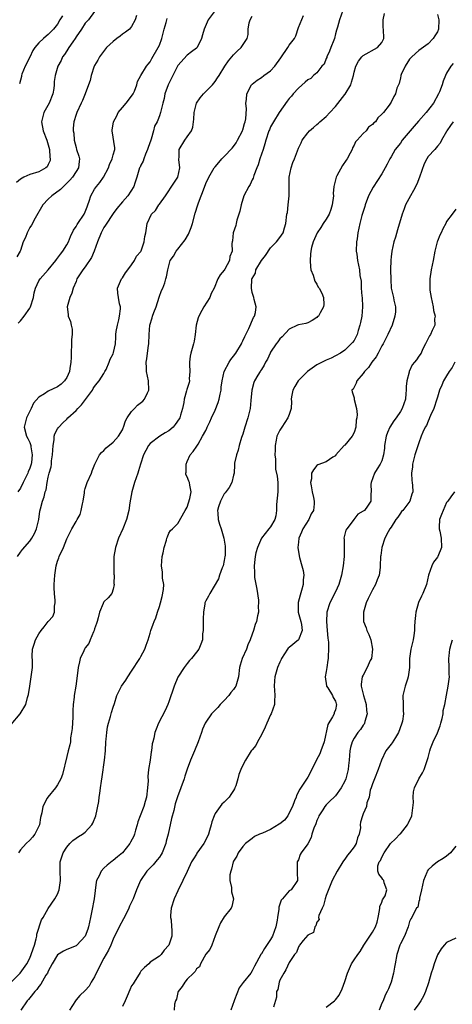
# Model space of a CAD drawing. Units: inches. Extents: x 2551638 to 2553000, y 1527000 to 1528922.
# Drawn here: x 2552235 to 2552328, y 1527600 to 1527813 of the extents above; entities that cross this region are included whole.
import ezdxf

# ---------------------------------------------------------------- set-up
doc = ezdxf.new("R2010")
doc.units = ezdxf.units.IN
doc.header["$MEASUREMENT"] = 0
doc.layers.add('LD25501527_2ft', color=40, linetype='Continuous')

msp = doc.modelspace()

# ---------------------------------------------------------------- linework, layer by layer
at = {"layer": 'LD25501527_2ft'}
for points, elevation in [([(2552233, 1527604.99), (2552234.91, 1527607), (2552236.37, 1527609), (2552237, 1527610.2), (2552237.34, 1527611), (2552237.76, 1527612.24), (2552238, 1527613), (2552238.4, 1527614.4), (2552238.54, 1527615), (2552238.57, 1527615.43), (2552239.52, 1527618.48), (2552239.88, 1527619), (2552241, 1527620.96), (2552242.45, 1527623), (2552243, 1527624.01), (2552243.38, 1527625), (2552243.64, 1527627), (2552243.54, 1527629), (2552243.56, 1527629.56), (2552243.57, 1527631), (2552243.91, 1527632.09), (2552244.23, 1527633), (2552245, 1527634.19), (2552245.67, 1527635), (2552246.34, 1527635.66), (2552247, 1527636.11), (2552247.51, 1527636.49), (2552248.36, 1527637), (2552249, 1527637.47), (2552250.41, 1527639), (2552250.61, 1527639.39), (2552251.27, 1527641), (2552251.93, 1527644.07), (2552252, 1527645), (2552252.17, 1527645.83), (2552252.27, 1527647), (2552252.46, 1527648.46), (2552252.62, 1527649.38), (2552253.12, 1527653), (2552253.34, 1527655), (2552253.46, 1527657), (2552253.51, 1527657.51), (2552253.62, 1527659), (2552253.82, 1527660.18), (2552254, 1527661), (2552254.42, 1527662.42), (2552254.66, 1527663.34), (2552255, 1527664.46), (2552255.28, 1527665.28), (2552255.83, 1527667), (2552256.2, 1527667.81), (2552256.83, 1527669), (2552257.74, 1527670.26), (2552258.18, 1527671), (2552259, 1527672.21), (2552260.77, 1527675), (2552261, 1527675.4), (2552261.83, 1527677), (2552262.13, 1527677.87), (2552262.55, 1527679), (2552263, 1527680.42), (2552263.16, 1527681), (2552263.63, 1527682.37), (2552263.83, 1527683), (2552264.2, 1527683.8), (2552264.57, 1527685), (2552265, 1527686.22), (2552265.24, 1527687), (2552265.59, 1527688.41), (2552265.91, 1527689.91), (2552265.92, 1527691), (2552265.64, 1527692.36), (2552265.69, 1527693), (2552265.66, 1527693.66), (2552265.43, 1527695), (2552265.61, 1527697), (2552265.84, 1527697.84), (2552266.01, 1527699), (2552266.53, 1527700.53), (2552266.63, 1527701), (2552266.72, 1527701.28), (2552267, 1527702.03), (2552267.36, 1527702.64), (2552267.84, 1527703), (2552269, 1527704.19), (2552270.53, 1527707), (2552271, 1527707.65), (2552271.59, 1527709.59), (2552271.84, 1527711), (2552271.53, 1527712.47), (2552271.46, 1527713), (2552271.32, 1527713.32), (2552271, 1527714.23), (2552270.72, 1527714.72), (2552270.72, 1527715), (2552270.76, 1527715.24), (2552270.76, 1527717), (2552271, 1527717.59), (2552271.66, 1527719), (2552272.27, 1527719.73), (2552273.1, 1527720.9), (2552273.33, 1527721.33), (2552274.32, 1527723), (2552275, 1527724.28), (2552275.23, 1527724.77), (2552275.31, 1527725), (2552275.86, 1527726.14), (2552276.23, 1527727), (2552277, 1527728.65), (2552277.7, 1527730.3), (2552277.89, 1527731), (2552278.11, 1527732.11), (2552278.32, 1527733), (2552278.36, 1527733.64), (2552278.55, 1527735), (2552278.99, 1527737.01), (2552280.03, 1527739), (2552280.41, 1527739.59), (2552281, 1527740.31), (2552281.48, 1527741), (2552282.68, 1527743), (2552282.77, 1527743.23), (2552283, 1527743.64), (2552283.43, 1527744.57), (2552283.66, 1527745), (2552284.32, 1527746.32), (2552285.29, 1527748.71), (2552285.53, 1527749), (2552285.76, 1527749.76), (2552285.9, 1527751), (2552285.45, 1527752.55), (2552285.36, 1527753), (2552285, 1527754.1), (2552284.85, 1527755), (2552284.95, 1527756.95), (2552284.96, 1527757), (2552285, 1527757.09), (2552285.73, 1527758.27), (2552285.84, 1527759), (2552287, 1527761.03), (2552287.9, 1527762.1), (2552289, 1527763.7), (2552290.29, 1527765), (2552291, 1527765.95), (2552291.7, 1527767), (2552291.97, 1527768.03), (2552292.28, 1527769), (2552292.51, 1527771), (2552292.62, 1527771.38), (2552292.82, 1527773), (2552292.99, 1527775.01), (2552292.98, 1527777), (2552293.03, 1527779), (2552293.44, 1527781), (2552293.83, 1527782.17), (2552294.18, 1527783), (2552295, 1527785.26), (2552295.57, 1527786.43), (2552295.83, 1527787), (2552297, 1527788.59), (2552297.36, 1527789), (2552298.24, 1527789.76), (2552299, 1527790.36), (2552299.32, 1527790.68), (2552299.61, 1527791), (2552301, 1527792.09), (2552301.77, 1527793), (2552303, 1527794.3), (2552305, 1527796.85), (2552305.08, 1527796.92), (2552306.29, 1527799), (2552306.43, 1527799.57), (2552306.86, 1527801), (2552307, 1527801.69), (2552307.41, 1527803), (2552307.94, 1527804.06), (2552308.72, 1527805), (2552309, 1527805.29), (2552312.05, 1527807), (2552313, 1527808.12), (2552313.41, 1527809), (2552313.37, 1527811), (2552313.32, 1527811.32), (2552313.28, 1527813), (2552313.59, 1527814.41)], 9246), ([(2552233, 1527660.73), (2552234.97, 1527663.03), (2552236.19, 1527665), (2552236.53, 1527666.53), (2552236.7, 1527667), (2552236.77, 1527667.23), (2552236.99, 1527669), (2552237.33, 1527671), (2552237.59, 1527673), (2552237.58, 1527674.42), (2552237.5, 1527675.5), (2552237.57, 1527677), (2552237.95, 1527678.05), (2552238.22, 1527679), (2552239, 1527680.3), (2552239.47, 1527681), (2552240.15, 1527681.85), (2552241, 1527682.96), (2552241.96, 1527684.04), (2552242.36, 1527685), (2552242.32, 1527686.32), (2552242.48, 1527687), (2552242.51, 1527687.49), (2552242.32, 1527689), (2552242.26, 1527690.26), (2552242.28, 1527691), (2552242.43, 1527693), (2552242.74, 1527695), (2552243, 1527695.98), (2552243.25, 1527696.75), (2552243.35, 1527697), (2552244.29, 1527699), (2552245, 1527700.82), (2552246.1, 1527703), (2552247, 1527704.57), (2552247.22, 1527705), (2552247.89, 1527706.11), (2552248.1, 1527707), (2552248.38, 1527708.38), (2552248.55, 1527709), (2552248.81, 1527710.81), (2552248.84, 1527711.16), (2552249, 1527711.73), (2552249.42, 1527713), (2552250.31, 1527715), (2552250.49, 1527715.51), (2552251.04, 1527716.96), (2552252.09, 1527719), (2552252.48, 1527719.52), (2552253, 1527719.95), (2552253.51, 1527720.49), (2552255, 1527721.72), (2552256.13, 1527723), (2552257, 1527724.41), (2552257.17, 1527724.83), (2552257.26, 1527725), (2552257.65, 1527726.35), (2552258.01, 1527727), (2552259, 1527728.34), (2552259.6, 1527729), (2552260.29, 1527729.71), (2552261.43, 1527730.57), (2552261.78, 1527731), (2552262.4, 1527732.4), (2552262.7, 1527733), (2552262.62, 1527735), (2552262.2, 1527737), (2552262.19, 1527737.81), (2552262.12, 1527739), (2552262.28, 1527739.72), (2552262.42, 1527741), (2552262.64, 1527742.64), (2552262.71, 1527743), (2552262.8, 1527745), (2552262.94, 1527747), (2552263.42, 1527748.58), (2552263.52, 1527749), (2552263.78, 1527749.78), (2552264.27, 1527751), (2552264.96, 1527753.04), (2552265.48, 1527754.52), (2552265.71, 1527755), (2552266.16, 1527756.16), (2552266.4, 1527757), (2552266.52, 1527757.48), (2552266.82, 1527759), (2552267.34, 1527761), (2552268.04, 1527761.96), (2552268.6, 1527763), (2552269, 1527763.45), (2552270.54, 1527765.46), (2552271.3, 1527766.7), (2552271.88, 1527768.12), (2552272.14, 1527769), (2552272.74, 1527771.26), (2552273.29, 1527773), (2552273.45, 1527773.45), (2552274.02, 1527775), (2552274.3, 1527775.7), (2552275, 1527777.65), (2552275.69, 1527779), (2552276.8, 1527781), (2552277, 1527781.27), (2552277.83, 1527782.17), (2552278.46, 1527783), (2552279, 1527783.51), (2552280.7, 1527785.3), (2552281, 1527785.67), (2552281.56, 1527786.44), (2552281.88, 1527787), (2552282.9, 1527789), (2552282.92, 1527789.08), (2552283, 1527789.25), (2552283.38, 1527790.62), (2552283.52, 1527791), (2552283.64, 1527791.64), (2552283.79, 1527793.79), (2552283.67, 1527795), (2552283.78, 1527795.78), (2552283.84, 1527797), (2552284.87, 1527799), (2552285, 1527799.13), (2552286.06, 1527799.94), (2552287, 1527800.57), (2552287.57, 1527801), (2552289, 1527801.97), (2552289.94, 1527803), (2552291.22, 1527804.78), (2552292.72, 1527807), (2552293, 1527807.51), (2552294.17, 1527809), (2552294.44, 1527809.56), (2552295, 1527811.34), (2552296.07, 1527813.93)], 9250), ([(2552251, 1527814.78), (2552249.68, 1527813), (2552249, 1527812.26), (2552248.17, 1527811), (2552247, 1527809.35), (2552246.78, 1527809), (2552246.28, 1527808.28), (2552245.44, 1527807), (2552245, 1527806.28), (2552244.49, 1527805.51), (2552244.09, 1527805), (2552243.76, 1527804.24), (2552243.1, 1527803), (2552242.49, 1527801), (2552242.28, 1527799.72), (2552242.27, 1527799), (2552242.2, 1527798.2), (2552242.01, 1527797), (2552241.2, 1527795), (2552240.06, 1527793), (2552239.52, 1527791), (2552239.89, 1527789), (2552240.68, 1527787), (2552241, 1527785.98), (2552241.29, 1527785), (2552241.36, 1527783.36), (2552241.44, 1527783), (2552241.39, 1527782.61), (2552241, 1527781.74), (2552240.76, 1527781.24), (2552240.46, 1527781), (2552239, 1527780.19), (2552237, 1527779.57), (2552235.72, 1527779), (2552235, 1527778.59), (2552234.13, 1527777.87)], 9260), ([(2552260.02, 1527813.98), (2552259.75, 1527813), (2552259, 1527811.6), (2552258.55, 1527811), (2552257.68, 1527810.32), (2552257, 1527809.89), (2552256.5, 1527809.5), (2552255.79, 1527809), (2552255, 1527808.33), (2552253.58, 1527807), (2552252.09, 1527805), (2552251.68, 1527804.32), (2552251, 1527803.15), (2552250.93, 1527803), (2552250.25, 1527801), (2552250.07, 1527799.93), (2552249.71, 1527799), (2552248.99, 1527797), (2552248.42, 1527795.58), (2552248.12, 1527795), (2552247.14, 1527793), (2552247, 1527792.57), (2552246.53, 1527791), (2552246.37, 1527789.63), (2552246.41, 1527789), (2552246.51, 1527788.51), (2552246.62, 1527787), (2552247, 1527785.39), (2552247.11, 1527785), (2552247.57, 1527783.57), (2552247.73, 1527783), (2552247.64, 1527782.36), (2552247.54, 1527781), (2552247, 1527780.23), (2552246.24, 1527779), (2552245.67, 1527778.33), (2552244.67, 1527777.33), (2552244.27, 1527777), (2552243.66, 1527776.34), (2552241.75, 1527775), (2552241, 1527774.25), (2552239.81, 1527773), (2552238.18, 1527770.18), (2552237.35, 1527768.65), (2552237, 1527768.1), (2552236.43, 1527767), (2552236.06, 1527765.94), (2552235.57, 1527765), (2552235, 1527763.17), (2552234.92, 1527763), (2552234.22, 1527761.78)], 9258), ([(2552234.35, 1527697), (2552235, 1527697.99), (2552235.45, 1527698.55), (2552237, 1527700.34), (2552237.48, 1527701), (2552238, 1527702), (2552238.48, 1527703), (2552238.95, 1527705.05), (2552239.17, 1527706.83), (2552239.32, 1527707.32), (2552239.76, 1527709), (2552240.11, 1527709.89), (2552240.34, 1527711), (2552240.54, 1527711.46), (2552240.75, 1527713), (2552241, 1527714.2), (2552241.21, 1527715), (2552241.62, 1527716.38), (2552241.7, 1527717), (2552241.73, 1527717.73), (2552241.93, 1527719), (2552242.03, 1527721), (2552242.27, 1527722.27), (2552242.3, 1527723), (2552242.44, 1527723.56), (2552243, 1527724.58), (2552243.16, 1527724.84), (2552243.28, 1527725), (2552244.12, 1527725.88), (2552245, 1527726.73), (2552245.25, 1527727), (2552247, 1527728.55), (2552247.39, 1527729), (2552248.17, 1527729.83), (2552250.54, 1527733), (2552250.7, 1527733.3), (2552251, 1527733.76), (2552251.53, 1527734.47), (2552252.02, 1527735), (2552253, 1527736.57), (2552253.24, 1527737), (2552253.47, 1527737.47), (2552254.15, 1527739), (2552254.35, 1527739.65), (2552255, 1527740.8), (2552255.11, 1527741.11), (2552255.51, 1527743), (2552255.57, 1527744.43), (2552255.61, 1527745), (2552255.68, 1527745.68), (2552255.92, 1527747), (2552256.2, 1527748.2), (2552256.41, 1527749), (2552256.56, 1527750.56), (2552256.56, 1527751), (2552256.39, 1527751.61), (2552256.15, 1527753), (2552256.05, 1527753.95), (2552255.98, 1527755), (2552256.82, 1527757), (2552257, 1527757.26), (2552257.67, 1527758.33), (2552258.16, 1527759), (2552259, 1527760.09), (2552259.65, 1527761), (2552260.08, 1527761.92), (2552261, 1527762.93), (2552261.07, 1527763.07), (2552261.73, 1527765), (2552261.83, 1527766.17), (2552262.09, 1527767), (2552262.37, 1527769), (2552263.31, 1527771), (2552264.17, 1527771.83), (2552264.88, 1527773), (2552265, 1527773.15), (2552266.29, 1527775), (2552267, 1527776.06), (2552267.4, 1527776.6), (2552268.94, 1527779), (2552269.37, 1527781), (2552269.18, 1527782.82), (2552269.2, 1527783), (2552269.26, 1527783.26), (2552269.28, 1527785), (2552270.49, 1527787), (2552271, 1527787.74), (2552271.89, 1527789), (2552272.21, 1527789.79), (2552272.35, 1527791), (2552272.44, 1527791.56), (2552272.47, 1527793), (2552273.03, 1527795), (2552273.81, 1527796.19), (2552274.51, 1527797), (2552276.47, 1527799), (2552277, 1527799.65), (2552277.53, 1527800.48), (2552277.89, 1527801), (2552279.12, 1527803), (2552279.88, 1527804.12), (2552280.65, 1527805), (2552281, 1527805.46), (2552281.75, 1527806.25), (2552282.67, 1527807), (2552283.92, 1527809), (2552284.18, 1527809.82), (2552284.17, 1527811), (2552284.38, 1527812.38), (2552284.58, 1527813), (2552285, 1527813.83)], 9252), ([(2552277.06, 1527815), (2552275.54, 1527813), (2552274.64, 1527811), (2552274.26, 1527809.74), (2552274.1, 1527809), (2552273.12, 1527807), (2552273, 1527806.87), (2552271.9, 1527806.1), (2552271, 1527805.35), (2552269, 1527803.14), (2552267.87, 1527801), (2552267.61, 1527800.39), (2552267, 1527799.26), (2552266.89, 1527799), (2552266.18, 1527797), (2552266.01, 1527795.99), (2552265.7, 1527795), (2552265.27, 1527793.27), (2552265.24, 1527793), (2552265, 1527792.3), (2552264.64, 1527791.36), (2552264.48, 1527791), (2552263.96, 1527790.04), (2552263.74, 1527789), (2552263.23, 1527787.23), (2552263.14, 1527787), (2552262.56, 1527785.44), (2552262.45, 1527785), (2552262.01, 1527784.01), (2552261.63, 1527783), (2552261.51, 1527782.49), (2552261, 1527781.59), (2552260.82, 1527781.18), (2552260.72, 1527781), (2552260.54, 1527780.54), (2552260.11, 1527779), (2552259.68, 1527777.68), (2552259.48, 1527777), (2552258.19, 1527775), (2552257, 1527773.65), (2552255.78, 1527772.22), (2552255, 1527771.15), (2552253.36, 1527768.64), (2552253, 1527768.11), (2552252.61, 1527767.39), (2552252.41, 1527767), (2552251.61, 1527765), (2552250.91, 1527763), (2552250.35, 1527761.65), (2552249, 1527759.64), (2552248.48, 1527759), (2552247.92, 1527758.08), (2552247.2, 1527757), (2552247, 1527756.47), (2552246.37, 1527755), (2552246.07, 1527753.93), (2552245.64, 1527753), (2552245.51, 1527752.49), (2552245.1, 1527751), (2552245.32, 1527749.32), (2552245.31, 1527749), (2552245.83, 1527747.83), (2552245.93, 1527747), (2552246.17, 1527746.17), (2552246.17, 1527745), (2552246.05, 1527743.95), (2552246.05, 1527743), (2552245.94, 1527741), (2552245.94, 1527740.06), (2552245.89, 1527739), (2552245.64, 1527737.64), (2552245.56, 1527737), (2552245, 1527735.71), (2552244.51, 1527735), (2552243.76, 1527734.24), (2552243, 1527733.7), (2552241, 1527732.74), (2552240.18, 1527732.18), (2552239, 1527731.49), (2552237.85, 1527730.15), (2552237.3, 1527729), (2552237, 1527728.44), (2552236.31, 1527727), (2552235.8, 1527725), (2552236.28, 1527723), (2552236.56, 1527722.56), (2552237, 1527721.67), (2552237.2, 1527721.2), (2552237.24, 1527721), (2552237.26, 1527720.74), (2552237.56, 1527719), (2552237.36, 1527717.36), (2552237.31, 1527717), (2552237.24, 1527716.76), (2552237, 1527716.08), (2552236.67, 1527715.33), (2552236.56, 1527715), (2552235.61, 1527713), (2552235, 1527711.8), (2552234.42, 1527711)], 9254), ([(2552234.54, 1527747.46), (2552235, 1527747.95), (2552235.78, 1527749), (2552237, 1527750.72), (2552237.15, 1527751), (2552237.79, 1527753), (2552237.96, 1527754.04), (2552238.23, 1527755), (2552239, 1527756.58), (2552239.26, 1527757), (2552240.98, 1527759), (2552242.64, 1527761), (2552242.77, 1527761.23), (2552243, 1527761.5), (2552243.61, 1527762.39), (2552244.17, 1527763), (2552245, 1527764.39), (2552245.34, 1527765), (2552245.78, 1527766.22), (2552246.42, 1527767.58), (2552247, 1527768.33), (2552247.23, 1527768.77), (2552247.38, 1527769), (2552248.74, 1527771), (2552249, 1527771.55), (2552249.38, 1527772.62), (2552249.55, 1527773), (2552249.85, 1527773.85), (2552250.16, 1527775), (2552251, 1527776.41), (2552251.39, 1527777), (2552252.17, 1527777.83), (2552252.92, 1527779), (2552253.99, 1527781), (2552254.23, 1527781.77), (2552254.83, 1527783), (2552255, 1527783.8), (2552255.36, 1527785), (2552255.36, 1527785.36), (2552254.79, 1527789), (2552254.83, 1527789.17), (2552255.06, 1527791), (2552255.77, 1527792.23), (2552256.1, 1527793), (2552257, 1527794.07), (2552257.83, 1527795), (2552258.35, 1527795.65), (2552259.35, 1527797), (2552259.61, 1527797.61), (2552260.11, 1527799), (2552260.29, 1527799.71), (2552260.97, 1527801), (2552262.2, 1527803), (2552262.55, 1527803.45), (2552263, 1527803.96), (2552263.35, 1527804.65), (2552264.75, 1527807), (2552265, 1527807.54), (2552265.51, 1527809), (2552266.03, 1527811), (2552266.47, 1527812.47), (2552266.61, 1527813), (2552266.7, 1527813.3)], 9256), ([(2552304.62, 1527815), (2552303.84, 1527813), (2552303.41, 1527811.41), (2552303.22, 1527810.78), (2552303, 1527809.99), (2552302.77, 1527809), (2552302.65, 1527808.65), (2552302.03, 1527807), (2552301.74, 1527806.26), (2552301.13, 1527805), (2552301.11, 1527804.89), (2552301, 1527804.66), (2552300.54, 1527803.46), (2552300.09, 1527803), (2552299, 1527801.57), (2552298.25, 1527801), (2552297.65, 1527800.35), (2552297, 1527800.04), (2552296.48, 1527799.52), (2552295, 1527798.24), (2552293.89, 1527797), (2552293.48, 1527796.52), (2552293, 1527796), (2552292.57, 1527795.43), (2552290.86, 1527793), (2552289.6, 1527791), (2552289.38, 1527790.62), (2552289, 1527789.89), (2552288.73, 1527789.27), (2552288.62, 1527789), (2552287.96, 1527787), (2552287.76, 1527786.24), (2552287.37, 1527785), (2552286.69, 1527783), (2552286.32, 1527781.68), (2552286.02, 1527781), (2552285.4, 1527779.4), (2552285.24, 1527778.76), (2552285, 1527778.4), (2552284.56, 1527777.44), (2552284.28, 1527777), (2552283.24, 1527775), (2552282.64, 1527773), (2552282.36, 1527771.64), (2552281.72, 1527769.72), (2552281.53, 1527769), (2552281.46, 1527768.54), (2552280.93, 1527767), (2552280.76, 1527765.24), (2552280.68, 1527765), (2552280.66, 1527764.66), (2552280.73, 1527763), (2552280.17, 1527761.83), (2552280.09, 1527761), (2552279.09, 1527759.09), (2552279, 1527758.94), (2552278.1, 1527757.9), (2552277.64, 1527757), (2552276.79, 1527755), (2552276.17, 1527753.83), (2552275.87, 1527753), (2552274.61, 1527751), (2552274.17, 1527750.17), (2552273.5, 1527749), (2552273.38, 1527748.62), (2552272.92, 1527747), (2552272.68, 1527745), (2552272.47, 1527743.53), (2552272.36, 1527743), (2552271.79, 1527741), (2552271.65, 1527740.35), (2552271.47, 1527739), (2552271.47, 1527738.53), (2552271.54, 1527737), (2552271.44, 1527735.44), (2552271.46, 1527735), (2552271.39, 1527734.61), (2552270.88, 1527733.12), (2552270.83, 1527732.83), (2552270.33, 1527731), (2552270.3, 1527730.3), (2552270, 1527729), (2552269.58, 1527727.58), (2552269.38, 1527727), (2552269.25, 1527726.75), (2552268.42, 1527725.58), (2552267.93, 1527725), (2552267, 1527724.16), (2552266.25, 1527723.75), (2552265.06, 1527723), (2552263, 1527721.47), (2552262.62, 1527721), (2552262.04, 1527719.96), (2552261.58, 1527719), (2552260.94, 1527717), (2552260.45, 1527715.55), (2552260.31, 1527715), (2552259.62, 1527713), (2552259.5, 1527712.5), (2552259.04, 1527711), (2552258.63, 1527708.63), (2552258.41, 1527707), (2552257.87, 1527705), (2552257.09, 1527703), (2552256.18, 1527701), (2552255.49, 1527699), (2552255.17, 1527697), (2552255.18, 1527696.82), (2552255.14, 1527695), (2552255.18, 1527693.18), (2552255.2, 1527693), (2552255.17, 1527691.17), (2552255.21, 1527691), (2552255, 1527689.96), (2552254.7, 1527689), (2552253.9, 1527688.1), (2552253, 1527687.24), (2552252.91, 1527687.09), (2552252.85, 1527686.85), (2552252.09, 1527685), (2552251.78, 1527683.78), (2552251.53, 1527683), (2552251.44, 1527682.56), (2552251, 1527681.38), (2552250.88, 1527681), (2552250.74, 1527680.74), (2552250.03, 1527679), (2552249.76, 1527678.24), (2552249, 1527677.31), (2552248.79, 1527677), (2552248.65, 1527676.65), (2552247.92, 1527675), (2552247.73, 1527674.27), (2552247.48, 1527673), (2552247.23, 1527671.23), (2552246.94, 1527669), (2552246.62, 1527667), (2552246.59, 1527666.59), (2552246.38, 1527665), (2552246.28, 1527663.72), (2552246.31, 1527663), (2552246.31, 1527662.31), (2552246.13, 1527659.87), (2552246.04, 1527659), (2552245.83, 1527657.83), (2552245.77, 1527657), (2552245.67, 1527656.33), (2552245.33, 1527655), (2552245, 1527653.81), (2552244.1, 1527649.9), (2552243.72, 1527649), (2552243, 1527647.64), (2552242.59, 1527647), (2552240.89, 1527645), (2552240.79, 1527644.79), (2552239.85, 1527643), (2552239.62, 1527641.62), (2552239.36, 1527640.64), (2552239.09, 1527639), (2552238.09, 1527637), (2552237.62, 1527636.38), (2552237, 1527635.68), (2552236.23, 1527635), (2552235, 1527633.63), (2552234.56, 1527633)], 9248), ([(2552244.11, 1527813.89), (2552243.52, 1527813), (2552243, 1527812.11), (2552242.13, 1527811), (2552241, 1527809.85), (2552240.52, 1527809.48), (2552239.99, 1527809), (2552239, 1527808.01), (2552238.12, 1527807), (2552237.65, 1527806.35), (2552237, 1527804.96), (2552236, 1527803), (2552235.29, 1527801.29), (2552235.2, 1527801), (2552235.2, 1527800.8), (2552234.8, 1527799.2)], 9262), ([(2552325, 1527814.2), (2552325.3, 1527813), (2552325.21, 1527811), (2552325, 1527810.41), (2552324.47, 1527809.53), (2552324.1, 1527809), (2552323, 1527807.85), (2552321, 1527806.39), (2552319.49, 1527805), (2552319, 1527804.48), (2552318.06, 1527803), (2552317.18, 1527801.18), (2552317.12, 1527801), (2552317.11, 1527800.89), (2552317, 1527800.47), (2552316.78, 1527799.22), (2552316.59, 1527799), (2552316.21, 1527798.21), (2552315.94, 1527797), (2552315.57, 1527796.43), (2552315, 1527795.19), (2552314.89, 1527795), (2552314.6, 1527794.6), (2552313.33, 1527793), (2552313, 1527792.63), (2552312.16, 1527791.84), (2552311.67, 1527791), (2552311.27, 1527790.73), (2552311, 1527790.37), (2552310.15, 1527789.85), (2552309.59, 1527789), (2552309, 1527788.47), (2552307.67, 1527787), (2552307.32, 1527786.68), (2552307, 1527785.95), (2552306.65, 1527785.35), (2552306.58, 1527785), (2552306.18, 1527784.18), (2552305.51, 1527783), (2552305.29, 1527782.71), (2552304.49, 1527781.51), (2552303.32, 1527779.32), (2552303.14, 1527779), (2552302.61, 1527777), (2552302.52, 1527775.48), (2552302.54, 1527775), (2552302.32, 1527773), (2552301.98, 1527772.02), (2552301.62, 1527771), (2552301, 1527769.94), (2552300.36, 1527769), (2552299.84, 1527768.16), (2552299.07, 1527767), (2552298.18, 1527765), (2552297.84, 1527763.84), (2552297.68, 1527763), (2552297.64, 1527762.36), (2552297.52, 1527761), (2552297.64, 1527759.64), (2552297.71, 1527759), (2552298.18, 1527757.82), (2552298.56, 1527756.56), (2552299, 1527755.85), (2552299.26, 1527755.26), (2552299.48, 1527755), (2552300.05, 1527753.95), (2552300.39, 1527753), (2552300.48, 1527751.52), (2552300.41, 1527751), (2552299.71, 1527749.71), (2552299.3, 1527749), (2552299.14, 1527748.86), (2552299, 1527748.7), (2552297.96, 1527748.04), (2552297, 1527747.52), (2552296.63, 1527747.37), (2552295, 1527747.11), (2552294.8, 1527747), (2552293, 1527746.19), (2552291.47, 1527744.53), (2552291, 1527744.1), (2552290.55, 1527743.45), (2552290.19, 1527743), (2552289, 1527741.15), (2552288.92, 1527741), (2552288.32, 1527739.68), (2552287.89, 1527739), (2552287.62, 1527738.38), (2552287, 1527737.44), (2552286.84, 1527737.16), (2552286.71, 1527737), (2552286.25, 1527736.25), (2552285.53, 1527735), (2552285.38, 1527734.62), (2552284.94, 1527733), (2552284.76, 1527730.76), (2552284.57, 1527729), (2552284.09, 1527727), (2552283.45, 1527725), (2552283, 1527723.48), (2552282.72, 1527722.72), (2552282.22, 1527721), (2552281.99, 1527720.01), (2552281.6, 1527719), (2552281.21, 1527717.21), (2552281.18, 1527717), (2552281.19, 1527716.81), (2552281.13, 1527715), (2552281, 1527714.62), (2552280.66, 1527713), (2552280.05, 1527711.95), (2552279.21, 1527710.79), (2552279, 1527710.57), (2552278.17, 1527709), (2552277.75, 1527707.75), (2552277.56, 1527707), (2552277.62, 1527706.38), (2552277.65, 1527705), (2552277.99, 1527703.99), (2552278.29, 1527703), (2552278.93, 1527701), (2552279.22, 1527699.22), (2552279.16, 1527697.16), (2552279.15, 1527697), (2552279, 1527696.14), (2552278.73, 1527695), (2552278.55, 1527694.55), (2552277.98, 1527693), (2552277.78, 1527692.22), (2552275.86, 1527689), (2552275.57, 1527688.43), (2552275, 1527687.44), (2552274.8, 1527687), (2552274.8, 1527686.8), (2552274.51, 1527685), (2552274.44, 1527683.56), (2552274.44, 1527683), (2552274.47, 1527681.53), (2552274.41, 1527681), (2552274.3, 1527680.3), (2552274.28, 1527679), (2552273.94, 1527678.06), (2552273.52, 1527677), (2552273, 1527676.32), (2552271.91, 1527675), (2552271.48, 1527674.52), (2552271, 1527673.88), (2552270.35, 1527673), (2552269, 1527670.92), (2552268.17, 1527669), (2552267, 1527665.64), (2552266.79, 1527665), (2552266.27, 1527663.73), (2552264.82, 1527661), (2552264.29, 1527659.71), (2552264.02, 1527659), (2552263.76, 1527657.76), (2552263.55, 1527657), (2552263.45, 1527656.55), (2552263.27, 1527655), (2552263.22, 1527654.78), (2552262.97, 1527652.97), (2552262.65, 1527651), (2552262.51, 1527649.49), (2552262.54, 1527648.54), (2552262.45, 1527647), (2552262.19, 1527645), (2552261.94, 1527644.06), (2552261.6, 1527643), (2552260.83, 1527641), (2552260.35, 1527639.65), (2552260.22, 1527639), (2552259.84, 1527637.84), (2552259.59, 1527637), (2552259.44, 1527636.56), (2552258.75, 1527635.25), (2552258.59, 1527635), (2552257.02, 1527632.98), (2552255.92, 1527632.08), (2552255, 1527631.31), (2552254.82, 1527631.18), (2552253.69, 1527630.31), (2552253, 1527629.63), (2552252.41, 1527629), (2552251.97, 1527627.97), (2552251.45, 1527627), (2552251.35, 1527626.65), (2552250.91, 1527623), (2552250.44, 1527620.44), (2552250.14, 1527619), (2552249.69, 1527617), (2552249.54, 1527616.46), (2552249, 1527615), (2552247.16, 1527613), (2552247, 1527612.87), (2552245, 1527612.09), (2552244.28, 1527611.72), (2552243, 1527610.9), (2552241.87, 1527609), (2552241, 1527607.42), (2552240.81, 1527607), (2552240.5, 1527606.5), (2552239.43, 1527604.57), (2552239, 1527604.1), (2552238.54, 1527603.46), (2552238.08, 1527603), (2552237, 1527601.67), (2552236.71, 1527601.29), (2552236.44, 1527601), (2552235.06, 1527599)], 9244), ([(2552328.4, 1527803.6), (2552327.87, 1527803), (2552327, 1527801.5), (2552326.76, 1527801), (2552326.27, 1527799.73), (2552326.05, 1527799), (2552325.45, 1527797.45), (2552325.25, 1527797), (2552324.16, 1527795), (2552322.57, 1527793), (2552320.91, 1527791.09), (2552320, 1527790), (2552319.12, 1527789), (2552317.42, 1527787), (2552317, 1527786.39), (2552315.91, 1527785), (2552315, 1527783.39), (2552314.74, 1527783), (2552314.17, 1527781.83), (2552313.72, 1527781), (2552313, 1527779.76), (2552311.15, 1527776.85), (2552310.15, 1527775), (2552309.38, 1527773), (2552309.32, 1527772.68), (2552308.69, 1527770.69), (2552308.28, 1527769), (2552308.05, 1527767.95), (2552307.82, 1527767), (2552307.65, 1527765.65), (2552307.55, 1527765), (2552307.5, 1527763), (2552307.61, 1527762.39), (2552307.72, 1527761), (2552308.18, 1527759), (2552308.27, 1527757.73), (2552308.55, 1527756.55), (2552308.56, 1527755), (2552308.71, 1527753.29), (2552308.76, 1527753), (2552308.85, 1527751), (2552308.66, 1527749), (2552308.4, 1527747.6), (2552308.26, 1527747), (2552307.89, 1527745.89), (2552307.66, 1527745), (2552307.46, 1527744.54), (2552307, 1527743.73), (2552306.7, 1527743.3), (2552306.42, 1527743), (2552305, 1527741.62), (2552304.05, 1527741), (2552303, 1527740.39), (2552302.08, 1527739.92), (2552301, 1527739.46), (2552299, 1527738.43), (2552296.99, 1527737.01), (2552294.94, 1527735), (2552294.22, 1527733.78), (2552293.79, 1527733), (2552293.52, 1527731.52), (2552293.45, 1527731), (2552293.48, 1527730.52), (2552293.47, 1527729), (2552293, 1527727.74), (2552292.75, 1527727), (2552291.4, 1527725), (2552291.26, 1527724.74), (2552291, 1527724.34), (2552290.34, 1527723), (2552290.2, 1527722.2), (2552289.95, 1527721), (2552289.99, 1527719.99), (2552289.93, 1527719), (2552290.07, 1527718.07), (2552290.02, 1527717), (2552290.08, 1527715.92), (2552290.41, 1527714.41), (2552290.53, 1527713), (2552290.55, 1527712.55), (2552290.53, 1527711), (2552290.29, 1527708.29), (2552290.26, 1527707), (2552290.16, 1527705.84), (2552289.92, 1527705), (2552289, 1527703.44), (2552288.63, 1527703), (2552287.05, 1527701), (2552286.17, 1527699), (2552285.8, 1527697.8), (2552285.66, 1527697), (2552285.61, 1527696.39), (2552285.42, 1527695), (2552285.53, 1527693.53), (2552285.51, 1527693), (2552285.54, 1527692.46), (2552285.99, 1527689.99), (2552286.4, 1527687.6), (2552286.41, 1527687), (2552286.3, 1527686.3), (2552286.4, 1527685), (2552286.19, 1527684.19), (2552285.96, 1527683), (2552285.65, 1527682.35), (2552285.29, 1527681), (2552285, 1527680.26), (2552284.61, 1527679), (2552284.08, 1527677.92), (2552283.77, 1527677), (2552282.84, 1527675), (2552282.46, 1527673.54), (2552282.27, 1527673), (2552282.07, 1527671), (2552281.47, 1527669), (2552281.3, 1527668.7), (2552281, 1527668.29), (2552280.4, 1527667.6), (2552279.96, 1527667), (2552279, 1527665.93), (2552278.09, 1527665), (2552277.64, 1527664.37), (2552277, 1527663.82), (2552276.23, 1527663), (2552275, 1527661.22), (2552274.86, 1527661), (2552274.32, 1527659.68), (2552274.06, 1527659), (2552273.35, 1527657), (2552272.58, 1527655), (2552271.72, 1527653), (2552271, 1527651.09), (2552270.47, 1527649.53), (2552270.31, 1527649), (2552269.63, 1527647), (2552268.91, 1527645.09), (2552268.43, 1527643.57), (2552268.09, 1527642.09), (2552267.64, 1527640.36), (2552266.86, 1527637), (2552266.48, 1527635.52), (2552266.38, 1527635), (2552265.6, 1527633), (2552265.4, 1527632.6), (2552265, 1527632.02), (2552264.54, 1527631.46), (2552263.62, 1527630.38), (2552263, 1527629.71), (2552262.3, 1527629), (2552260.91, 1527627), (2552260.05, 1527625), (2552259.3, 1527623), (2552259, 1527622.34), (2552258.55, 1527621.45), (2552258.39, 1527621), (2552257.8, 1527619.8), (2552257.26, 1527618.74), (2552256.33, 1527617), (2552255, 1527614.29), (2552254.5, 1527613), (2552254.04, 1527611.96), (2552253, 1527610.18), (2552252.35, 1527609), (2552251.94, 1527608.06), (2552251.33, 1527607), (2552251, 1527606.17), (2552250.28, 1527605), (2552249.82, 1527604.18), (2552249, 1527603.21), (2552247.85, 1527602.15), (2552247, 1527601.18), (2552246.86, 1527601), (2552245.59, 1527599)], 9242), ([(2552328.41, 1527791), (2552327.86, 1527790.14), (2552327.04, 1527789), (2552327, 1527788.89), (2552325.92, 1527787), (2552325.63, 1527786.37), (2552325, 1527785.69), (2552324.43, 1527785), (2552323, 1527783.48), (2552322.71, 1527783), (2552322.13, 1527781.87), (2552321.17, 1527779), (2552320.54, 1527777.46), (2552319.85, 1527776.15), (2552319.18, 1527775), (2552318.12, 1527773), (2552317.82, 1527772.18), (2552317.41, 1527771), (2552316.38, 1527767.62), (2552315.95, 1527766.05), (2552315.63, 1527765), (2552315.16, 1527763), (2552315, 1527761.82), (2552314.92, 1527761.08), (2552314.89, 1527759), (2552314.92, 1527756.92), (2552315.03, 1527755.03), (2552315.5, 1527753), (2552315.61, 1527752.39), (2552315.94, 1527751), (2552315.92, 1527749.92), (2552315.84, 1527749), (2552315.25, 1527747), (2552314.33, 1527745), (2552313.84, 1527744.16), (2552313.28, 1527743), (2552313, 1527742.52), (2552312.18, 1527741), (2552311.8, 1527740.2), (2552310.84, 1527739), (2552310.16, 1527737.84), (2552309.3, 1527737), (2552309, 1527736.58), (2552307.61, 1527735), (2552307.48, 1527734.52), (2552306.79, 1527733.21), (2552306.55, 1527733), (2552306.6, 1527732.6), (2552307, 1527731.28), (2552307.06, 1527730.94), (2552307.56, 1527729), (2552307.69, 1527727.69), (2552307.58, 1527727), (2552307.48, 1527726.52), (2552307.4, 1527725), (2552307, 1527723.85), (2552306.61, 1527723), (2552305, 1527721.07), (2552304.9, 1527721), (2552303.1, 1527719), (2552303, 1527718.8), (2552302.46, 1527718.46), (2552301, 1527717.45), (2552299.2, 1527716.8), (2552299, 1527716.67), (2552298.26, 1527715.74), (2552297.82, 1527715), (2552297.79, 1527713.79), (2552297.62, 1527713), (2552297.72, 1527712.28), (2552297.95, 1527711), (2552298.24, 1527709.76), (2552298.4, 1527709), (2552298.39, 1527708.39), (2552298.25, 1527707), (2552297.76, 1527706.24), (2552297.22, 1527705), (2552295.95, 1527703), (2552295.69, 1527702.31), (2552295.12, 1527701), (2552295, 1527700.1), (2552294.88, 1527699), (2552295, 1527698.04), (2552295.22, 1527696.78), (2552295.77, 1527695), (2552296.03, 1527694.03), (2552296.16, 1527693), (2552296.03, 1527691.97), (2552296.02, 1527691), (2552295.68, 1527689.68), (2552295.35, 1527688.65), (2552294.95, 1527687.05), (2552294.93, 1527686.93), (2552294.97, 1527685), (2552295.54, 1527683), (2552295.67, 1527682.33), (2552295.82, 1527681), (2552295, 1527679), (2552293, 1527677.37), (2552292.81, 1527677.19), (2552292.64, 1527677), (2552291.36, 1527675), (2552291.26, 1527674.74), (2552291, 1527674.18), (2552290.52, 1527673), (2552289.92, 1527671), (2552289.84, 1527670.16), (2552289.76, 1527669), (2552289.85, 1527668.15), (2552289.93, 1527667), (2552289.84, 1527665.84), (2552289.85, 1527665), (2552289.11, 1527663), (2552289, 1527662.8), (2552288.17, 1527661), (2552287.83, 1527660.17), (2552287, 1527658.5), (2552286.15, 1527657), (2552285.82, 1527656.18), (2552285, 1527655.24), (2552284.81, 1527655), (2552283.56, 1527653), (2552283, 1527651.91), (2552282.59, 1527651), (2552282.12, 1527649.88), (2552281.91, 1527649), (2552281.47, 1527647.47), (2552281.3, 1527647), (2552281.2, 1527646.8), (2552281, 1527646.46), (2552280.39, 1527645.61), (2552280.03, 1527645), (2552279, 1527643.96), (2552278.47, 1527643.52), (2552278.09, 1527643), (2552277, 1527641.46), (2552276.78, 1527641), (2552276.3, 1527639.7), (2552276.14, 1527639), (2552275.83, 1527637.83), (2552275.57, 1527637), (2552275, 1527635.75), (2552274.56, 1527635), (2552273.1, 1527632.9), (2552273, 1527632.72), (2552272.32, 1527631.68), (2552271.95, 1527631), (2552270.96, 1527628.96), (2552270.08, 1527627), (2552269, 1527624.73), (2552268.2, 1527623), (2552267.56, 1527621), (2552267.42, 1527619.42), (2552267.4, 1527619), (2552267.5, 1527618.5), (2552267.61, 1527617), (2552267.7, 1527616.3), (2552267.65, 1527615), (2552267.01, 1527613), (2552266.05, 1527611.95), (2552265.34, 1527611), (2552265, 1527610.66), (2552263, 1527609.33), (2552262.7, 1527609), (2552261.79, 1527608.21), (2552261, 1527607.39), (2552260.86, 1527607.14), (2552259.51, 1527605), (2552259.33, 1527604.67), (2552259, 1527604.2), (2552258.6, 1527603.4), (2552258.03, 1527602.03), (2552257.58, 1527601), (2552257, 1527599.79)], 9240), ([(2552329, 1527772.08), (2552328.17, 1527771), (2552327, 1527769.4), (2552326.8, 1527769), (2552326.15, 1527767.85), (2552325.79, 1527767), (2552325.53, 1527766.46), (2552325, 1527765.2), (2552324.93, 1527765), (2552324.47, 1527763), (2552324.12, 1527761), (2552323.69, 1527759), (2552323.34, 1527757), (2552323.38, 1527755.38), (2552323.35, 1527755), (2552323.38, 1527754.62), (2552323.66, 1527753), (2552324.11, 1527751), (2552324.18, 1527750.18), (2552324.52, 1527749), (2552324.4, 1527748.4), (2552324.45, 1527747), (2552323.85, 1527745.85), (2552323.48, 1527745), (2552323.32, 1527744.68), (2552322.4, 1527743), (2552321.78, 1527741.78), (2552321.47, 1527741), (2552321, 1527740.34), (2552320.48, 1527739.52), (2552320.09, 1527739), (2552319.57, 1527738.43), (2552318.89, 1527737), (2552318.87, 1527736.88), (2552318.37, 1527735), (2552318.26, 1527733.74), (2552318.26, 1527733), (2552318.22, 1527732.22), (2552318.13, 1527731), (2552317.42, 1527729), (2552317, 1527728.35), (2552316.08, 1527727), (2552315.62, 1527726.38), (2552314.75, 1527725), (2552314.2, 1527723.8), (2552313.93, 1527723), (2552313.61, 1527721), (2552313.57, 1527720.43), (2552313.37, 1527719), (2552313, 1527717.68), (2552312.68, 1527717), (2552312.01, 1527715.99), (2552311.4, 1527715), (2552310.71, 1527713), (2552310.65, 1527712.65), (2552310.7, 1527711), (2552310.65, 1527710.65), (2552310.64, 1527709), (2552309.88, 1527707.88), (2552309.23, 1527707), (2552309.09, 1527706.91), (2552309, 1527706.81), (2552307.83, 1527706.17), (2552306.96, 1527705.04), (2552306.8, 1527704.8), (2552305.43, 1527703), (2552305.27, 1527702.73), (2552304.82, 1527701), (2552304.84, 1527700.84), (2552304.85, 1527699), (2552304.91, 1527697), (2552304.69, 1527695), (2552304.3, 1527693), (2552303.73, 1527691), (2552303, 1527689.36), (2552301.77, 1527687), (2552301.13, 1527685), (2552301.11, 1527684.89), (2552301.06, 1527683), (2552301.24, 1527681), (2552301.34, 1527679.34), (2552301.46, 1527678.54), (2552301.47, 1527677), (2552301.42, 1527675.42), (2552301.42, 1527675), (2552301.35, 1527674.65), (2552301.13, 1527673), (2552301, 1527672.18), (2552300.8, 1527671), (2552301.07, 1527669.07), (2552301.09, 1527669), (2552301.33, 1527668.67), (2552302.37, 1527667), (2552302.53, 1527666.53), (2552303, 1527665.76), (2552303.17, 1527665.17), (2552303.25, 1527665), (2552303, 1527663.86), (2552302.75, 1527663.25), (2552302.69, 1527663), (2552302.39, 1527662.39), (2552301.32, 1527660.68), (2552300.57, 1527657), (2552299.87, 1527655), (2552299.6, 1527654.4), (2552298.89, 1527653.11), (2552297.58, 1527650.42), (2552297, 1527649.35), (2552296.46, 1527648.46), (2552295.3, 1527646.7), (2552294.6, 1527645.4), (2552294.48, 1527645), (2552294.18, 1527644.18), (2552293.71, 1527643), (2552293, 1527641.6), (2552292.68, 1527641), (2552291.96, 1527640.04), (2552291, 1527639.27), (2552290.84, 1527639.16), (2552289, 1527638.02), (2552287.22, 1527637.22), (2552286.62, 1527637), (2552285.5, 1527636.5), (2552285, 1527636.09), (2552283.56, 1527635), (2552283, 1527634.37), (2552281.98, 1527633), (2552281.71, 1527632.29), (2552281, 1527631.21), (2552280.9, 1527631), (2552280.57, 1527629.43), (2552280.38, 1527629), (2552280.23, 1527628.23), (2552280.21, 1527627), (2552280.52, 1527625.48), (2552280.58, 1527624.58), (2552280.97, 1527623), (2552280.63, 1527621.37), (2552280.5, 1527621), (2552279, 1527619.12), (2552278.17, 1527617.83), (2552277.79, 1527617), (2552277, 1527615.01), (2552276.3, 1527613), (2552275.91, 1527612.09), (2552275, 1527611.05), (2552273.87, 1527609), (2552273.63, 1527608.37), (2552273, 1527607.91), (2552272.68, 1527607.32), (2552272.33, 1527607), (2552271, 1527605.64), (2552270.45, 1527605), (2552269.93, 1527604.07), (2552269.06, 1527603), (2552269, 1527602.79), (2552268.66, 1527601.34), (2552268.49, 1527601), (2552268.28, 1527600.28), (2552268.16, 1527599)], 9238), ([(2552328.78, 1527739), (2552328.16, 1527737.84), (2552327.55, 1527737), (2552327, 1527736.08), (2552326.29, 1527735), (2552325.94, 1527734.06), (2552325.47, 1527733), (2552325, 1527731.49), (2552324.87, 1527731), (2552324.21, 1527729), (2552323.52, 1527727.52), (2552323.32, 1527727), (2552323.25, 1527726.75), (2552323, 1527726.26), (2552322.63, 1527725.37), (2552322.38, 1527725), (2552321.89, 1527723.89), (2552321.53, 1527723), (2552321, 1527721.58), (2552320.33, 1527719.67), (2552320.14, 1527719), (2552319.65, 1527717), (2552319.63, 1527716.37), (2552319.43, 1527715), (2552319.48, 1527713.48), (2552319.57, 1527713), (2552319.62, 1527712.38), (2552319.67, 1527711), (2552319.48, 1527710.52), (2552319.06, 1527709), (2552317.55, 1527707), (2552317.28, 1527706.72), (2552317, 1527706.38), (2552316.45, 1527705.55), (2552316.03, 1527705), (2552315, 1527703.36), (2552314.74, 1527703), (2552314.36, 1527702.36), (2552313.66, 1527701), (2552312.97, 1527699), (2552312.76, 1527697.24), (2552312.71, 1527697), (2552312.68, 1527695), (2552312.66, 1527694.66), (2552312.42, 1527693), (2552311.99, 1527692.01), (2552311.66, 1527691), (2552311, 1527689.79), (2552310.08, 1527687.92), (2552309.65, 1527687), (2552309.05, 1527685), (2552309.06, 1527683), (2552309.59, 1527681.59), (2552309.76, 1527681), (2552310.2, 1527680.2), (2552310.62, 1527679), (2552311.01, 1527677), (2552310.76, 1527675), (2552310.52, 1527674.52), (2552309.87, 1527673), (2552309, 1527671.36), (2552308.79, 1527671), (2552308.57, 1527669.43), (2552308.57, 1527669), (2552309.04, 1527667), (2552309.51, 1527665.51), (2552309.61, 1527665), (2552309.73, 1527663.73), (2552309.83, 1527663), (2552309.36, 1527661.36), (2552309.3, 1527661), (2552309.19, 1527660.81), (2552309, 1527660.6), (2552308.37, 1527659.63), (2552307.86, 1527659), (2552307, 1527657.74), (2552306.62, 1527657), (2552306.27, 1527655.73), (2552306.12, 1527655), (2552305.96, 1527653), (2552305.83, 1527651.83), (2552305.77, 1527651), (2552305.24, 1527649), (2552305, 1527648.44), (2552304.23, 1527647), (2552303, 1527645.3), (2552302.73, 1527645), (2552301.82, 1527644.18), (2552301, 1527643.34), (2552300.71, 1527643), (2552300.26, 1527642.26), (2552299.44, 1527641), (2552299.32, 1527640.68), (2552299, 1527639.94), (2552298.74, 1527639.26), (2552298.3, 1527638.3), (2552297.88, 1527637), (2552297.74, 1527636.26), (2552297, 1527634.94), (2552295.62, 1527633), (2552295.4, 1527632.6), (2552295, 1527631.49), (2552294.73, 1527631), (2552294.72, 1527630.72), (2552294.73, 1527629), (2552294.71, 1527628.71), (2552294.83, 1527627), (2552293.43, 1527625), (2552293, 1527624.73), (2552291.55, 1527623), (2552291.27, 1527622.73), (2552290.8, 1527621.2), (2552290.79, 1527620.79), (2552290.48, 1527619), (2552290.39, 1527618.39), (2552290.13, 1527617), (2552289.43, 1527615), (2552289, 1527614.25), (2552287.68, 1527612.32), (2552287, 1527611.17), (2552286.92, 1527611.08), (2552286.87, 1527611), (2552285.52, 1527608.48), (2552285, 1527607.45), (2552284.7, 1527607), (2552283.06, 1527604.94), (2552282.22, 1527603.78), (2552281.22, 1527601.22), (2552281.12, 1527601), (2552280.39, 1527599)], 9236), ([(2552328.7, 1527711), (2552327.89, 1527709.89), (2552327.28, 1527709), (2552327, 1527708.67), (2552326.21, 1527707), (2552325.92, 1527706.08), (2552325.44, 1527705), (2552325.37, 1527703.37), (2552325.37, 1527703), (2552325.5, 1527702.5), (2552325.82, 1527701), (2552325.9, 1527699), (2552325.08, 1527697), (2552325, 1527696.86), (2552324.19, 1527695.81), (2552323.82, 1527695), (2552323.09, 1527693), (2552322.63, 1527691), (2552321.85, 1527689), (2552321.55, 1527688.45), (2552320.9, 1527687.1), (2552320.31, 1527685), (2552320.28, 1527684.28), (2552320.16, 1527683), (2552320.08, 1527681.92), (2552320.07, 1527681), (2552319.92, 1527679.92), (2552319.76, 1527679), (2552319.27, 1527677), (2552318.97, 1527675), (2552318.95, 1527673), (2552318.66, 1527671), (2552318.52, 1527670.52), (2552318.01, 1527669), (2552317.57, 1527667), (2552317.58, 1527665), (2552317.64, 1527663.64), (2552317.66, 1527663), (2552317.44, 1527661.44), (2552317.35, 1527661), (2552317.23, 1527660.77), (2552316.59, 1527659), (2552315.93, 1527657.93), (2552315.23, 1527656.77), (2552315, 1527656.43), (2552313.89, 1527655), (2552312.9, 1527653), (2552312.18, 1527651), (2552311.4, 1527649), (2552311, 1527647.91), (2552310.71, 1527647), (2552310.52, 1527646.52), (2552310.25, 1527645), (2552309.79, 1527643.79), (2552309.71, 1527643), (2552309, 1527641.44), (2552308.83, 1527641), (2552308.39, 1527639.61), (2552308.32, 1527639), (2552308.37, 1527638.37), (2552308.12, 1527637), (2552307.78, 1527636.22), (2552307.48, 1527635), (2552307, 1527634.29), (2552306.05, 1527633), (2552305.56, 1527632.44), (2552305, 1527631.61), (2552304.72, 1527631.28), (2552304.57, 1527631), (2552303.33, 1527629), (2552302.29, 1527627), (2552301, 1527623.72), (2552300.76, 1527623), (2552300.42, 1527621.58), (2552300.1, 1527621), (2552299.41, 1527619.41), (2552299.36, 1527619), (2552299.45, 1527618.55), (2552299, 1527617.98), (2552298.78, 1527617.22), (2552298.55, 1527617), (2552298.24, 1527615.76), (2552297, 1527615.17), (2552296.03, 1527614.03), (2552295.23, 1527613), (2552295.15, 1527612.85), (2552295, 1527612.66), (2552294.6, 1527611.4), (2552294.18, 1527611), (2552293, 1527609.28), (2552292.3, 1527607.7), (2552291.87, 1527607), (2552291, 1527605.43), (2552290.83, 1527605), (2552290.53, 1527603.47), (2552290.29, 1527603), (2552290.25, 1527601.75), (2552289.64, 1527599.64)], 9234), ([(2552301, 1527599.63), (2552302.81, 1527601), (2552303, 1527601.17), (2552303.82, 1527602.18), (2552304.42, 1527603.58), (2552305, 1527605.18), (2552305.6, 1527607), (2552306.47, 1527609), (2552307, 1527609.86), (2552307.8, 1527611), (2552308.34, 1527611.66), (2552309.13, 1527613), (2552310.41, 1527615), (2552311, 1527615.85), (2552311.63, 1527617), (2552311.98, 1527618.02), (2552312.21, 1527619), (2552312.51, 1527620.51), (2552312.58, 1527621), (2552312.59, 1527621.41), (2552313, 1527622.31), (2552313.15, 1527622.85), (2552313.27, 1527623), (2552313.69, 1527623.69), (2552314.11, 1527625), (2552313.51, 1527626.49), (2552313.46, 1527627), (2552313.22, 1527627.22), (2552313, 1527627.55), (2552312.33, 1527628.33), (2552312.14, 1527629), (2552312.16, 1527630.16), (2552312.46, 1527631), (2552312.71, 1527631.29), (2552313, 1527632.05), (2552313.49, 1527633), (2552314.91, 1527635), (2552315.98, 1527636.02), (2552316.89, 1527637), (2552317, 1527637.09), (2552318.54, 1527639), (2552318.72, 1527639.28), (2552319, 1527639.96), (2552319.37, 1527640.63), (2552319.46, 1527641), (2552319.85, 1527643.85), (2552319.76, 1527645), (2552319.81, 1527646.19), (2552320.09, 1527647), (2552320.99, 1527649), (2552321.76, 1527650.24), (2552322.11, 1527651), (2552322.71, 1527652.71), (2552322.88, 1527653.12), (2552323, 1527653.56), (2552323.35, 1527655), (2552323.53, 1527655.53), (2552324.06, 1527657), (2552325, 1527658.91), (2552325.6, 1527660.4), (2552325.77, 1527661), (2552326.04, 1527662.04), (2552326.24, 1527663), (2552326.27, 1527663.73), (2552326.6, 1527665), (2552326.96, 1527667.04), (2552327.34, 1527669), (2552327.58, 1527671), (2552327.57, 1527671.57), (2552327.57, 1527673), (2552327.49, 1527675), (2552327.55, 1527675.55), (2552327.65, 1527677), (2552327.96, 1527678.04), (2552328.28, 1527679)], 9232), ([(2552329, 1527634.42), (2552327.85, 1527633), (2552327.41, 1527632.59), (2552327, 1527632.28), (2552326.24, 1527631.76), (2552325, 1527631), (2552323.89, 1527630.11), (2552323, 1527629.33), (2552322.78, 1527629), (2552322.69, 1527628.69), (2552322.03, 1527627), (2552321.6, 1527625), (2552321.15, 1527623.15), (2552321.15, 1527622.85), (2552321, 1527622.47), (2552320.76, 1527621.24), (2552320.52, 1527621), (2552319.82, 1527619.82), (2552319.47, 1527619), (2552319.28, 1527618.72), (2552319, 1527618.13), (2552318.68, 1527617), (2552317.89, 1527615), (2552317, 1527613.31), (2552316.88, 1527613), (2552316.25, 1527611), (2552315.86, 1527609), (2552315.75, 1527608.25), (2552315.5, 1527607), (2552315, 1527605.05), (2552314.43, 1527603.57), (2552314.19, 1527603), (2552313.76, 1527602.24), (2552313.26, 1527601), (2552313, 1527600.45), (2552312.43, 1527599)], 9230), ([(2552329, 1527614.5), (2552327, 1527613.61), (2552326.43, 1527613), (2552325.78, 1527612.22), (2552325, 1527610.93), (2552324.28, 1527609), (2552323.98, 1527607.98), (2552323.67, 1527607), (2552323.1, 1527604.9), (2552322.45, 1527603), (2552321.98, 1527602.02), (2552321.45, 1527601), (2552321, 1527600.33), (2552319.98, 1527599)], 9228)]:
    msp.add_lwpolyline(points, dxfattribs=dict(at, elevation=elevation))

doc.saveas('drawing.dxf')
